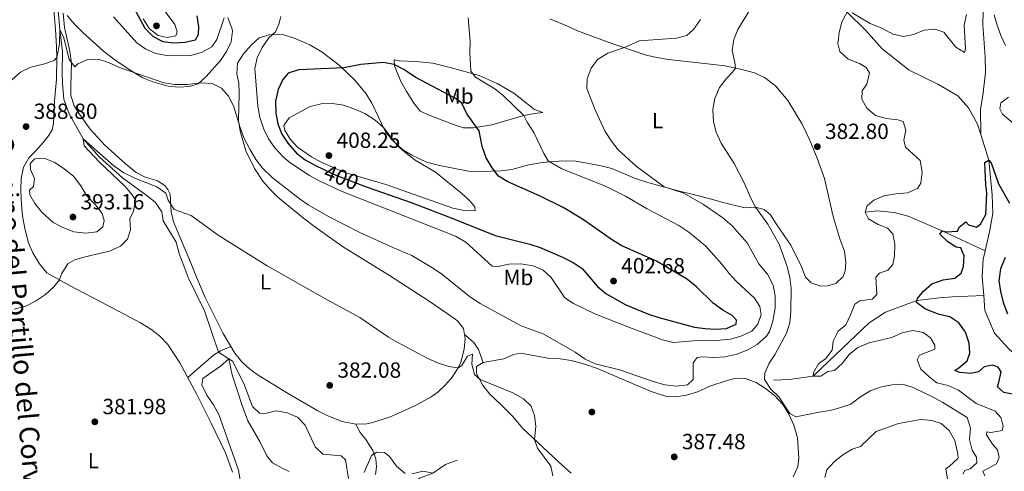
# Model space of a CAD drawing. Extents: x 587466 to 594381, y 696803 to 701518.
# Drawn here: x 591757 to 592207, y 699994 to 700200 of the extents above; entities that cross this region are included whole.
import ezdxf
from ezdxf.enums import TextEntityAlignment as Align

# ---------------------------------------------------------------- set-up
doc = ezdxf.new("R2010")
doc.units = 0
doc.header["$MEASUREMENT"] = 0
doc.linetypes.add('DGN Style 3', pattern=[109.531786, 78.23699, -31.294796])
doc.linetypes.add('DGN Style 5', pattern=[54.765893, 23.471097, -31.294796])
for name, color, linetype in [('Nivel 11', 7, 'Continuous'), ('Nivel 17', 7, 'Continuous'), ('Nivel 21', 7, 'Continuous'), ('Nivel 22', 7, 'Continuous'), ('Nivel 36', 7, 'Continuous'), ('Nivel 37', 7, 'Continuous'), ('Nivel 4', 7, 'Continuous'), ('Nivel 41', 7, 'Continuous'), ('Nivel 44', 7, 'Continuous'), ('Nivel 5', 7, 'Continuous'), ('Nivel 7', 7, 'Continuous')]:
    doc.layers.add(name, color=color, linetype=linetype)
doc.styles.add('Style-arial', font='arial.shx', dxfattribs={"bigfont": 'arialbig.shx'})
doc.styles.add('Style-ariali', font='ariali.shx', dxfattribs={"bigfont": 'arialibig.shx'})
doc.styles.add('Style-arialn', font='arialn.shx', dxfattribs={"bigfont": 'arialnbig.shx'})

# ---------------------------------------------------------------- blocks, each defined once
blk = doc.blocks.new('5PATER')
at = {"layer": 'Nivel 7', "linetype": 'Continuous', "lineweight": 0}
h = blk.add_hatch(color=53, dxfattribs=at)
edge = h.paths.add_edge_path()
edge.add_ellipse((0, 0), major_axis=(-1.1, -1.11), ratio=0.999422, start_angle=0, end_angle=360)
blk = doc.blocks.new('5PERFI')
at = {"layer": 'Nivel 17', "linetype": 'Continuous', "lineweight": 0}
h = blk.add_hatch(color=7, dxfattribs=at)
edge = h.paths.add_edge_path()
edge.add_arc((0, 0), 1.56, 315, 675)

msp = doc.modelspace()

# ---------------------------------------------------------------- linework, layer by layer
at = {"layer": 'Nivel 11', "color": 142, "linetype": 'DGN Style 3', "lineweight": 13}
for points in [[(592250.782, 700304.193, 383.472), (592250.76, 700301.777, 383.496), (592249.87, 700297.313, 382.894), (592247.629, 700292.576, 382.393), (592244.229, 700288.502, 382.443), (592238.367, 700282.37, 382.393), (592228.376, 700267.668, 381.691), (592224.801, 700259.287, 381.24), (592220.65, 700251.92, 380.838), (592215.464, 700244.378, 380.738), (592203.338, 700231.765, 380), (592200.087, 700224.846, 379.348), (592198.356, 700218.048, 378.796), (592197.268, 700210.481, 378.646), (592196.922, 700197.972, 378.145), (592198.114, 700182.934, 377.844), (592198.283, 700175.915, 376.992), (592196.984, 700165.485, 376.741), (592195.87, 700159.161, 376.741), (592196.09, 700147.589, 375.596)], [(592102.479, 700232.957, 382.562), (592103.278, 700232.19, 382.493), (592116.104, 700220.455, 381.791), (592135.021, 700203.553, 380), (592143.288, 700195.272, 379.398), (592150.964, 700186.76, 378.596), (592163.245, 700177.004, 378.345), (592176.352, 700170.625, 377.894), (592185.51, 700165.243, 377.342), (592190.451, 700159.88, 376.791), (592194.625, 700152.308, 375.838), (592196.09, 700147.589, 375.596)], [(591773.912, 700207.735, 391.59), (591774.953, 700195.586, 390), (591776.282, 700185.575, 388.846), (591776.063, 700176.005, 387.593), (591776.172, 700170.87, 387.242), (591776.789, 700163.713, 386.992), (591779.266, 700157.096, 386.39), (591785.634, 700145.612, 385), (591793.144, 700137.211, 384.548), (591803.595, 700127.881, 384.298), (591814.956, 700119.563, 383.746), (591818.525, 700116.618, 383.496), (591821.568, 700112.199, 383.245), (591822.262, 700108.179, 383.145), (591828.159, 700098.369, 382.794), (591829.639, 700093.145, 382.794), (591833.745, 700082.277, 382.192), (591841.137, 700066.962, 381.841), (591847.482, 700048.046, 381.07), (591852.251, 700045.106, 380), (591853.842, 700037.759, 378.445), (591858.495, 700023.345, 377.443), (591860.93, 700016.766, 376.791), (591866.627, 700006.945, 376.49), (591869.646, 700000.718, 376.089), (591872.308, 699997.444, 376.039), (591876.648, 699995.102, 376.29), (591879.898, 699993.626, 376.089)], [(592196.09, 700147.589, 375.596), (592199.703, 700135.949, 375), (592201.306, 700119.968, 374.448), (592201.51, 700111.505, 374.298), (592200.022, 700103.153, 374.348), (592198.05, 700094.448, 374.069)], [(592143.164, 700112.091, 380), (592148.754, 700112.706, 378.496), (592156.5, 700112.029, 377.092), (592162.816, 700110.313, 376.891), (592178.394, 700103.542, 375), (592198.05, 700094.448, 374.069)], [(592198.05, 700094.448, 374.069), (592197.186, 700090.634, 373.947), (592196.69, 700082.496, 373.696), (592197.407, 700073.964, 373.612)], [(592101.313, 700035.28, 381.944), (592108.566, 700035.582, 381.042), (592119.479, 700037.069, 380), (592126.542, 700044.027, 379.699), (592145.023, 700061.465, 377.242), (592152.473, 700066.435, 376.49), (592166.856, 700071.714, 375), (592177.191, 700072.98, 374.598), (592183.074, 700073.37, 374.548), (592197.407, 700073.964, 373.612)], [(592197.407, 700073.964, 373.612), (592197.975, 700067.221, 373.546), (592202.336, 700056.848, 373.195), (592208.654, 700049.75, 373.145), (592219.918, 700039.459, 373.094), (592235.497, 700027.306, 371.841), (592256.475, 700010.256, 370.989), (592266.066, 700005.258, 370), (592270.479, 700002.277, 369.949), (592279.811, 699998.189, 369.949), (592289.51, 699993.237, 369.849), (592301.946, 699981.28, 369.097), (592314.988, 699957.973, 368.57)], [(591956.677, 699998.72, 381.543), (591951.281, 699996.71, 380.992), (591945.605, 699992.825, 380), (591939.462, 699990.493, 379.197), (591936.213, 699987.351, 379.097), (591931.468, 699980.595, 378.596), (591925.577, 699974.499, 377.931)]]:
    msp.add_polyline3d(points, dxfattribs=at)
at = {"layer": 'Nivel 21', "color": 7, "linetype": 'DGN Style 3', "lineweight": 0}
for points in [[(591959.993, 700056.194, 385.721), (591964.296, 700052.564, 385.771), (591966.461, 700049.272, 385.771), (591968.523, 700043.407, 385.883)], [(591833.492, 700036.564, 381.453), (591837.266, 700039.943, 380.901), (591845.293, 700046.759, 380.901), (591848.534, 700048.664, 381.152), (591853.184, 700050.765, 381.858)], [(591910.33, 700015.179, 382.526), (591912.329, 700011.364, 381.874), (591914.876, 700008.156, 381.473), (591918.095, 700003.153, 380.37), (591919.516, 699999.34, 379.718), (591919.801, 699995.756, 379.267), (591919.313, 699992.197, 379.016)]]:
    msp.add_polyline3d(points, dxfattribs=at)
at = {"layer": 'Nivel 22', "color": 30, "linetype": 'DGN Style 5', "lineweight": 30, "elevation": 400, "flags": 128}
msp.add_lwpolyline([(591895.361, 700131.757), (591900.406, 700129.374), (591913.096, 700124.419)], dxfattribs=at)
at = {"layer": 'Nivel 36', "color": 92, "linetype": 'Continuous', "lineweight": 0}
for points in [[(591771.863, 700210.395, 391.836), (591773.091, 700195.594, 391.004), (591773.503, 700187.776, 390.151), (591773.619, 700182.785, 389.954), (591773.419, 700172.864, 389.8), (591772.62, 700162.961, 388.658), (591772.103, 700152.682, 388.397), (591771.518, 700149.759, 388.697), (591769.835, 700146.94, 389.199), (591767.388, 700143.984, 389.65), (591763.995, 700140.078, 389.249), (591760.91, 700137.024, 389.098), (591758.467, 700132.662, 389.153), (591757.386, 700127.533, 388.864), (591757.225, 700122.18, 388.296), (591757.515, 700115.448, 388.196), (591757.948, 700110.496, 387.631), (591759.062, 700104.642, 387.234), (591760.711, 700098.041, 386.592), (591762.723, 700093.497, 386.058), (591765.686, 700088.5, 385.658), (591769.084, 700084.437, 385.319), (591779.758, 700078.368, 384.984), (591796.614, 700069.663, 383.584), (591811.948, 700061.57, 382.832), (591816.57, 700058.6, 382.481), (591820.535, 700055.591, 381.998), (591824.423, 700051.566, 381.933), (591829.896, 700043.172, 381.552), (591837.702, 700028.832, 381.338), (591844.211, 700015.651, 381.679), (591850.676, 700002.079, 381.077), (591853.934, 699993.286, 380.576)], [(591779.594, 700185.714, 390.587), (591777.159, 700196.575, 390.938), (591776.594, 700203.035, 391.289)], [(591778.416, 700202.006, 391.088), (591781.586, 700198.147, 390.839), (591785.405, 700194.341, 390.587), (591795.023, 700185.687, 390.582), (591800.171, 700181.769, 390.515), (591807.631, 700176.779, 389.985), (591812.942, 700173.524, 389.935), (591817.582, 700171.672, 389.895), (591824.484, 700169.729, 389.885), (591829.47, 700169.326, 389.929), (591834.195, 700169.565, 389.935), (591838.278, 700170.744, 390.186), (591841.958, 700174.086, 390.888), (591848.481, 700181.401, 391.79), (591851.184, 700185.592, 391.89), (591853.395, 700189.981, 392.692), (591853.887, 700194.835, 393.896), (591853.734, 700195.75, 394.096), (591851.849, 700201.049, 394.748)], [(591998.997, 700200.53, 392.542), (592007.174, 700197.169, 391.991), (592011.683, 700195.013, 391.843), (592025.684, 700189.899, 389.906), (592043.099, 700183.963, 389.144), (592047.954, 700182.837, 388.784), (592053.283, 700181.967, 388.099), (592071.084, 700179.968, 385.774), (592079.105, 700178.976, 385.072), (592086.189, 700177.453, 385.072), (592092.668, 700175.833, 384.471), (592097.165, 700173.691, 384.211), (592102.169, 700169.802, 384.185), (592107.892, 700163.108, 383.819), (592114.4, 700152.302, 383.542), (592117.707, 700145.266, 383.384), (592121.249, 700136.831, 382.708), (592124.577, 700127.486, 382.566), (592128.603, 700110.187, 382.315), (592131.823, 700099.41, 382.455), (592133.747, 700094.233, 382.415), (592134.403, 700089.094, 382.415), (592134.096, 700085.158, 382.766), (592132.917, 700082.526, 382.866), (592129.738, 700079.435, 383.067), (592126.16, 700078.444, 383.468), (592122.762, 700078.297, 383.618), (592118.571, 700079.78, 383.819), (592115.86, 700082.464, 384.019), (592114.133, 700087.193, 383.969), (592109.149, 700097.052, 383.969), (592102.557, 700106.812, 384.063), (592099.937, 700110.929, 384.37), (592096.986, 700113.28, 385.122)], [(592096.986, 700113.28, 385.122), (592093.105, 700114.361, 385.323), (592088.137, 700114.105, 385.862), (592078.272, 700116.601, 387.078), (592072.372, 700118.218, 388.281), (592065.763, 700119.863, 388.933), (592057.689, 700121.88, 389.133), (592043.9, 700125.653, 390.336), (592037.785, 700127.677, 390.988), (592027.306, 700132.042, 391.59), (592022.528, 700133.313, 392.338), (592011.089, 700135.376, 393.349), (592004.955, 700135.566, 394.078), (591995.576, 700134.839, 396.252), (591989.468, 700133.682, 397.154), (591981.61, 700131.598, 398.658), (591976.726, 700131.052, 399.611), (591967.486, 700130.727, 401.416), (591961.918, 700130.916, 401.867), (591948.549, 700133.426, 403.421), (591942.685, 700134.949, 403.872), (591935.992, 700138.195, 404.624), (591931.743, 700140.824, 404.614), (591927.357, 700144.777, 404.875), (591924.076, 700148.595, 404.746), (591923.399, 700149.774, 404.674), (591920.796, 700155.292, 404.173), (591917.587, 700161.935, 402.869), (591915.058, 700166.202, 402.529), (591909.83, 700172.462, 401.886), (591902.759, 700179.34, 400.012), (591894.968, 700185.315, 398.217), (591889.319, 700188.566, 397.275), (591882.192, 700191.656, 396.302), (591877.476, 700193.145, 395.351), (591875.055, 700193.562, 394.898), (591870.702, 700193.237, 394.297), (591866.154, 700191.745, 393.444), (591862.43, 700188.473, 392.802), (591858.903, 700184.502, 391.922), (591856.289, 700180.173, 391.038), (591855.867, 700175.364, 391.088), (591856.865, 700171.047, 390.787), (591857.017, 700166.332, 390.186), (591856.762, 700154.077, 389.634), (591857.485, 700149.151, 389.263), (591860.033, 700140.144, 388.732), (591864.059, 700132.002, 388.08), (591867.865, 700126.227, 387.98), (591871.093, 700122.411, 387.566), (591874.667, 700118.94, 387.181), (591886.411, 700109.385, 387.443), (591892.088, 700105.093, 387.29), (591904.278, 700096.371, 386.829), (591925.781, 700083.103, 386.877), (591943.873, 700071.427, 387.228), (591952.071, 700065.725, 386.748), (591956.88, 700062.376, 386.025), (591959.532, 700058.981, 385.874), (591960.286, 700054.426, 385.624), (591959.917, 700049.457, 385.292), (591958.318, 700043.535, 385.037), (591957.11, 700040.894, 384.922), (591954.399, 700036.682, 384.598), (591951.499, 700033.337, 384.32), (591947.866, 700029.87, 384.08), (591944.826, 700027.653, 383.919), (591937.268, 700023.528, 383.618), (591925.654, 700018.381, 383.049), (591917.53, 700015.793, 382.712), (591915.335, 700015.371, 382.616), (591910.33, 700015.179, 382.526), (591904.085, 700016.339, 382.572), (591897.47, 700019.058, 382.379), (591893.019, 700021.28, 382.15), (591879.024, 700029.297, 381.737), (591865.717, 700037.604, 381.644), (591861.875, 700040.351, 381.663), (591858.146, 700043.71, 381.686), (591855.042, 700047.655, 381.753), (591849.677, 700056.639, 382.059), (591841.52, 700073.035, 382.648), (591837.671, 700082.099, 383.318), (591833.951, 700091.125, 384.07), (591826.913, 700107.655, 384.771), (591825.832, 700112.321, 384.972), (591825.478, 700120.27, 385.373), (591824.401, 700122.431, 385.323), (591822.984, 700124.316, 385.323), (591819.63, 700126.389, 385.423), (591813.777, 700128.33, 385.624), (591809.851, 700130.276, 385.774), (591804.917, 700134.29, 386.225), (591795.511, 700142.695, 387.479), (591788.921, 700150.092, 388.08), (591783.967, 700156.932, 388.632), (591781.583, 700160.726, 388.732), (591780.08, 700165.466, 389.233), (591780.011, 700169.832, 389.785), (591780.332, 700180.227, 390.236), (591779.594, 700185.714, 390.587)], [(591937.828, 700181.069, 397.449), (591945.489, 700180.186, 396.597), (591953.527, 700178.231, 395.494), (591966.66, 700174.616, 394.946), (591974.953, 700170.868, 394.486), (591982.494, 700166.567, 393.756), (591992.001, 700159.017, 393.539), (591995.832, 700157.645, 393.238), (591991.965, 700157.248, 394.291), (591987.105, 700156.381, 395.077), (591972.478, 700152.079, 398.552), (591964.103, 700150.642, 400.908), (591959.607, 700150.599, 401.911), (591954.94, 700152.183, 402.756), (591944.235, 700156.377, 403.616), (591939.67, 700158.257, 403.415), (591936.874, 700161.934, 402.964), (591933.299, 700167.593, 402.412), (591930.901, 700171.909, 401.692), (591927.942, 700179.039, 399.856), (591927.897, 700181.735, 399.053), (591930.202, 700181.278, 398.703), (591937.828, 700181.069, 397.449)], [(592008.837, 699992.867, 386.284), (592004.865, 699996.288, 385.733), (591998.082, 700002.486, 385.733), (591986.52, 700013.38, 384.881), (591982.064, 700018.704, 384.63), (591976.698, 700024.205, 384.63), (591971.597, 700028.949, 384.931), (591968.444, 700032.803, 384.93), (591965.445, 700038.393, 384.981), (591965.506, 700041.513, 385.482), (591968.523, 700043.407, 385.883), (591978.039, 700045.128, 386.134), (591982.404, 700047.06, 386.234), (591985.81, 700047.657, 386.786), (591998.071, 700045.443, 387.387), (592003.808, 700045.102, 387.989), (592008.724, 700044.339, 388.496), (592014.977, 700042.678, 388.642), (592020.39, 700040.784, 388.641), (592045.355, 700030.132, 388.215), (592052.361, 700027.896, 388.139), (592056.577, 700027.764, 387.889), (592061.531, 700028.416, 387.85), (592066.597, 700029.998, 387.515), (592072.609, 700032.655, 387.237), (592080.092, 700035.169, 386.385), (592084.213, 700036.222, 386.334), (592088.497, 700036.029, 386.134), (592093.411, 700034.231, 385.883), (592097.663, 700031.563, 385.933), (592101.829, 700028.12, 385.883), (592105.645, 700023.983, 385.883), (592108.327, 700019.764, 385.883), (592110.53, 700014.733, 386.175), (592112.187, 700008.937, 386.184), (592112.806, 699999.62, 386.485), (592112.34, 699995.643, 386.986), (592110.268, 699991.09, 386.984)]]:
    msp.add_polyline3d(points, dxfattribs=at)
at = {"layer": 'Nivel 4', "color": 30, "linetype": 'Continuous', "lineweight": 30, "flags": 128}
for points, elevation in [([(591808.826, 700205.463), (591813.929, 700196.207), (591817.666, 700192.347), (591822.114, 700190.062), (591827.135, 700189.471), (591832.139, 700189.775), (591836.993, 700190.958), (591838.419, 700193.318), (591838.552, 700196.899), (591837.745, 700201.833)], 400), ([(591913.096, 700124.419), (591915.454, 700123.498), (591935.703, 700116.491), (591954.682, 700109.176), (591973.994, 700101.51), (591989.874, 700097.533), (591994.629, 700095.984), (592004.806, 700091.571), (592009.633, 700089.134), (592013.803, 700086.374), (592020.891, 700078.2), (592024.661, 700074.916), (592033.732, 700069.708), (592044.091, 700065.484), (592048.829, 700063.887), (592065.126, 700059.562), (592070.08, 700058.893), (592074.571, 700058.653), (592079.86, 700058.891), (592084.291, 700060.931), (592084.315, 700062.78), (592082.396, 700064.888), (592078.053, 700067.369), (592073.736, 700070.458), (592065.877, 700078.116), (592061.552, 700081.704), (592047.79, 700089.665), (592032.005, 700096.736), (592027.698, 700099.277), (592013.936, 700108.879), (592005.055, 700114.304), (591994.379, 700119.537), (591979.822, 700126.001), (591975.56, 700128.61), (591972.62, 700132.369), (591969.968, 700136.968), (591968.128, 700142.173), (591966.665, 700149.365), (591961.12, 700157.066), (591958.856, 700161.927), (591955.852, 700164.058), (591937.468, 700173.798), (591932.265, 700177.276), (591927.84, 700179.694), (591922.9, 700180.478), (591917.873, 700180.095), (591912.625, 700179.576), (591904.874, 700178.044), (591884.193, 700177.237), (591879.472, 700175.599), (591876.959, 700172.76), (591874.803, 700168.251), (591873.664, 700162.876), (591873.71, 700157.408), (591874.723, 700152.512), (591876.5, 700147.805), (591879.199, 700143.586), (591883.184, 700139.151), (591887.098, 700136.037), (591891.931, 700133.377), (591895.361, 700131.757)], 400), ([(592188.429, 700092.213), (592186.916, 700095.757), (592184.726, 700096.164), (592181.063, 700098.622), (592177.389, 700102.043), (592178.394, 700103.542), (592180.18, 700103.194), (592185.389, 700103.428), (592186.173, 700105.317), (592189.177, 700107.764), (592190.456, 700106.345), (592194.09, 700105.211), (592195.903, 700106.632), (592198.322, 700111.026), (592198.855, 700120.763), (592198.372, 700124.593), (592197.955, 700134.813), (592199.703, 700135.949), (592200.856, 700134.644), (592204.167, 700125.139), (592209.173, 700116.245)], 375), ([(592216.88, 700027.733), (592206.657, 700029.685), (592203.626, 700032.337), (592204.372, 700034.184), (592205.433, 700039.078), (592204.037, 700041.315), (592201.463, 700042.143), (592197.604, 700041.458), (592195.032, 700039.194), (592191.501, 700038.366), (592186.53, 700038.869), (592184.157, 700039.787), (592186.063, 700040.972), (592189.881, 700044.176), (592191.093, 700047.662), (592190.734, 700052.182), (592189.019, 700057.312), (592186.023, 700061.573), (592181.869, 700064.206), (592176.993, 700065.313), (592170.836, 700067.802), (592166.622, 700070.794), (592167.088, 700072.625), (592169.841, 700076.023), (592173.605, 700079.306), (592178.847, 700081.196), (592184.188, 700081.959), (592187.123, 700084.201), (592188.088, 700087.224), (592188.429, 700092.213)], 375), ([(592207.19, 700091.321), (592205.087, 700086.271), (592204.374, 700080.731), (592205.071, 700075.78), (592206.258, 700070.87), (592208.216, 700065.712)], 375)]:
    msp.add_lwpolyline(points, dxfattribs=dict(at, elevation=elevation))
at = {"layer": 'Nivel 5', "color": 30, "linetype": 'Continuous', "lineweight": 0, "flags": 128}
for points, elevation in [([(591813.118, 700200.54), (591815.939, 700195.954), (591819.918, 700192.83), (591824.022, 700191.921), (591828.116, 700192.739), (591828.584, 700194.531), (591827.526, 700197.849), (591821.375, 700206.257)], 405), ([(591799.507, 700201.411), (591810.253, 700189.526), (591814.321, 700186.619), (591818.969, 700184.717), (591824.743, 700183.581), (591834.895, 700183.753), (591840.12, 700185.193), (591844.456, 700187.67), (591846.72, 700191.042), (591850.176, 700200.943)], 395), ([(591875.97, 700201.496), (591875.184, 700198.121), (591873.642, 700194.596), (591870.539, 700191.742), (591867.556, 700187.368), (591865.275, 700182.63), (591864.22, 700177.724)], 395), ([(592187.819, 699992.294), (592188.73, 699994.069), (592191.262, 699994.804), (592194.251, 699997.532), (592194.112, 700000.175), (592192.137, 700003.365), (592190.918, 700008.214), (592191.29, 700013.36), (592189.862, 700018.168), (592178.701, 700025.149), (592174.312, 700027.545), (592165.213, 700031.909), (592160.228, 700033.535), (592155.508, 700033.166), (592150.592, 700032.258), (592145.528, 700030.44), (592140.588, 700027.441), (592136.711, 700024.276), (592132.118, 700022.779), (592127.171, 700021.394), (592122.211, 700020.749), (592111.458, 700018.52), (592108.726, 700020.063), (592103.667, 700027.668), (592100.107, 700031.216), (592097.226, 700035.603), (592097.352, 700038.541), (592099.366, 700043.025), (592102.038, 700047.251), (592107.235, 700056.813), (592108.733, 700061.583), (592109.28, 700066.8), (592109.409, 700077.329), (592108.769, 700082.287), (592107.533, 700087.287), (592103.911, 700097.546), (592098.753, 700106.609), (592093.105, 700114.361), (592090.745, 700118.77), (592087.903, 700125.453), (592083.231, 700134.405), (592077.387, 700143.655), (592074.997, 700148.63), (592073.787, 700153.482), (592073.511, 700159.021), (592074.422, 700164.142), (592076.652, 700169.079), (592079.635, 700173.093), (592082.586, 700176.138), (592083.897, 700177.934), (592083.682, 700180.493), (592082.388, 700186.007), (592083.208, 700191.03), (592085.018, 700195.692), (592090.742, 700205.082)], 385), ([(592134.303, 700060.66), (592136.554, 700065.196), (592138.424, 700070.114), (592140.76, 700071.522), (592146.377, 700072.38), (592148.559, 700074.422), (592148.096, 700082.47), (592149.808, 700084.287), (592153.553, 700085.609), (592155.826, 700088.218), (592156.549, 700092.032), (592156.83, 700097.388), (592155.838, 700102.285), (592153.35, 700104.755), (592149.166, 700106.423), (592144.646, 700109.117), (592143.164, 700112.091), (592144.138, 700114.954), (592147.172, 700117.603), (592151.747, 700119.629), (592157.138, 700120.537), (592162.539, 700120.942), (592167.141, 700122.866), (592168.568, 700125.436), (592169.209, 700130.402), (592168.373, 700135.757), (592161.56, 700141.855), (592160.872, 700144.991), (592161.796, 700149.578), (592160.504, 700153.526), (592158.175, 700154.287), (592152.759, 700154.926), (592147.971, 700156.337), (592143.919, 700159.602), (592141.689, 700163.822), (592141.849, 700167.646), (592143.9, 700170.646), (592145.157, 700175.772), (592143.702, 700178.226), (592140.633, 700180.072), (592135.467, 700182.09), (592131.671, 700185.545), (592130.758, 700189.152), (592131.344, 700194.042), (592132.523, 700199.124), (592135.021, 700203.553)], 380), ([(592137.207, 700203.226), (592145.424, 700198.32), (592151.075, 700196.124), (592155.874, 700193.445), (592160.779, 700192.369), (592165.236, 700193.375), (592170.114, 700195.318), (592175.109, 700195.782), (592179.116, 700194.426), (592184.582, 700187.484), (592188.604, 700185.085), (592188.996, 700186.793), (592188.47, 700197.569), (592189.5, 700202.46)], 380), ([(592202.192, 700202.387), (592203.489, 700197.558), (592205.185, 700192.825), (592207.289, 700188.289)], 380), ([(591852.148, 700165.127), (591854.477, 700160.701), (591857.438, 700150.757), (591859.2, 700146.066), (591861.894, 700140.941), (591864.63, 700136.265), (591867.661, 700132.29), (591872.131, 700128.025), (591884.49, 700118.313), (591888.61, 700115.48), (591897.866, 700110.067), (591912.224, 700102.78), (591927.236, 700095.902), (591935.942, 700092.263), (591945.145, 700086.803), (591949.55, 700083.983), (591962.249, 700073.51), (591967.144, 700070.4), (591985.989, 700060.108), (591995.981, 700056.424), (592010.679, 700048.04), (592015.221, 700044.905), (592019.745, 700042.765), (592030.898, 700040.067), (592046.735, 700034.474), (592051.565, 700033.188), (592056.996, 700032.564), (592061.948, 700033.217), (592064.625, 700035.656), (592064.625, 700043.286), (592066.425, 700045.711), (592068.98, 700046.006), (592074.06, 700045.63), (592079.042, 700046.047), (592084.499, 700047.223), (592089.497, 700049.173), (592093.849, 700051.627), (592098.081, 700055.488), (592099.497, 700057.571), (592100.933, 700062.359), (592102.025, 700068.306), (592102.057, 700073.81), (592101.071, 700078.703), (592098.488, 700083.74), (592094.534, 700088.555), (592089.214, 700098.075), (592082.341, 700105.826), (592078.133, 700109.46), (592069.295, 700115.622), (592060.227, 700120.808), (592051.271, 700123.636), (592038.505, 700133.186), (592030.257, 700140.603), (592027.173, 700144.537), (592024.311, 700149.034), (592019.737, 700158.886), (592015.891, 700168.643), (592016.021, 700173.028), (592017.851, 700177.944), (592020.842, 700181.943), (592025.472, 700184.855), (592033.089, 700187.374), (592039.903, 700190.41), (592056.879, 700191.677), (592061.736, 700192.852), (592064.782, 700195.667), (592067.881, 700200.127)], 390), ([(591864.22, 700177.724), (591865.47, 700160.591), (591866.509, 700155.344), (591868.229, 700150.133), (591870.474, 700145.665), (591873.328, 700141.463), (591877.213, 700137.277), (591880.198, 700134.859), (591889.186, 700128.906), (591893.562, 700126.487), (591904.128, 700121.543), (591955.867, 700101.167), (591960.631, 700098.405), (591972.692, 700087.473), (591975.477, 700087.218), (591980.355, 700088.315), (591985.73, 700088.52), (591991.402, 700087.573), (591995.986, 700085.578), (591999.706, 700082.196), (592005.828, 700072.91), (592009.818, 700070.349), (592019.661, 700065.66), (592035.399, 700059.342), (592050.569, 700053.817), (592055.43, 700052.593), (592066.496, 700053.369), (592076.686, 700053.584), (592081.597, 700054.123), (592086.42, 700055.433), (592091.448, 700057.734), (592094.056, 700060.843), (592095.624, 700065.383), (592095.032, 700069.007), (592092.625, 700072.776), (592084.353, 700080.373), (592080.976, 700084.06), (592077.729, 700088.359), (592070.37, 700096.546), (592062.611, 700102.976), (592058.006, 700105.949), (592043.516, 700113.586), (592033.661, 700119.475), (592024.513, 700124.016), (592004.581, 700131.886), (591998.278, 700135.527), (591996.248, 700138.994), (591991.644, 700148.521), (591988.589, 700153.291), (591987.105, 700156.381), (591977.836, 700165.371), (591973.876, 700168.425), (591965.103, 700173.818), (591962.903, 700176.547), (591962.452, 700185.117), (591962.59, 700190.145), (591961.623, 700200.897)], 395), ([(591753.074, 700172.546), (591757.068, 700176.177), (591761.803, 700178.472), (591767.467, 700179.787), (591772.345, 700181.421), (591773.619, 700182.785), (591774.854, 700189.075), (591774.953, 700195.586), (591776.76, 700191.785), (591779.211, 700181.834), (591781.831, 700178.598), (591783.29, 700179.879), (591787.854, 700181.925), (591792.535, 700182.012), (591797.306, 700180.519), (591802.255, 700178.186), (591822.581, 700171.223), (591827.644, 700170.405), (591833.022, 700170.487), (591839.658, 700171.218), (591844.646, 700170.924), (591848.901, 700168.812), (591852.148, 700165.127)], 390), ([(591914.111, 700127.643), (591924.024, 700124.711), (591954.749, 700113.997), (591959.829, 700112.858), (591964.857, 700112.721), (591964.678, 700114.599), (591962.485, 700117.336), (591958.788, 700120.702), (591946.692, 700130.373), (591937.49, 700135.941), (591933.435, 700138.981), (591929.394, 700142.504), (591923.011, 700150.843), (591919.245, 700154.13), (591914.405, 700157.177), (591909.428, 700159.406), (591904.703, 700161.038), (591899.542, 700161.818), (591894.542, 700161.705), (591889.381, 700160.358), (591879.925, 700155.284), (591877.421, 700151.738), (591877.817, 700149.55), (591880.279, 700145.503), (591883.648, 700141.807), (591890.026, 700137.341), (591894.419, 700134.95), (591904.803, 700130.447), (591914.111, 700127.643)], 405), ([(592208.677, 700164.614), (592205.273, 700162.146), (592204.699, 700159.305), (592205.991, 700156.883), (592219.604, 700145.47)], 380), ([(591754.097, 700067.77), (591759.409, 700069.094), (591763.831, 700071.422), (591768.434, 700074.417), (591772.221, 700077.919), (591774.93, 700081.112), (591775.788, 700083.888), (591778.6, 700088.453), (591781.876, 700090.312), (591786.663, 700091.755), (591797.687, 700094.357), (591802.715, 700096.509), (591805.995, 700099.814), (591807.34, 700104.021), (591807.011, 700109.014), (591808.696, 700112.607), (591809.668, 700117.799), (591808.144, 700120.048), (591804.83, 700123.794), (591793.136, 700134.926), (591786.194, 700142.427), (591785.634, 700145.612), (591799.712, 700133.269), (591804.284, 700130.102), (591809.316, 700127.604), (591819.398, 700123.692), (591823.447, 700120.759), (591824.581, 700117.539), (591827.229, 700113.263), (591835.028, 700110.578), (591847.439, 700101.652), (591869.814, 700087.548), (591897.484, 700071.83), (591912.217, 700064.034), (591925.22, 700055.039), (591929.505, 700052.463), (591943.249, 700045.183), (591948.095, 700043.149)], 385), ([(591771.996, 700107.438), (591776.39, 700105.057), (591781.355, 700103.092), (591786.954, 700102.521), (591791.979, 700103.187), (591794.675, 700105.377), (591795.327, 700108.263), (591794.311, 700111.543), (591791.253, 700115.5), (591787.252, 700119.766), (591784.611, 700124.166), (591781.208, 700128.525), (591777.054, 700131.921), (591772.722, 700134.866), (591767.804, 700136.736), (591763.643, 700136.437), (591761.506, 700134.316), (591761.567, 700131.629), (591763.428, 700127.55), (591762.983, 700123.791), (591761.101, 700122.166), (591761.337, 700119.97), (591763.508, 700116.108), (591766.713, 700112.186), (591771.996, 700107.438)], 390), ([(592197.901, 699991.513), (592197.064, 699993.678), (592203.212, 699997.036), (592204.406, 699999.928), (592203.7, 700003.425), (592201.352, 700006.072), (592198.597, 700010.345), (592198.806, 700011.722), (592200.671, 700011.378), (592205.766, 700012.248), (592206.222, 700014.28), (592205.29, 700018.248), (592202.687, 700021.163), (592193.948, 700024.679), (592185.834, 700030.799), (592181.191, 700032.804), (592176.026, 700034.018), (592172.259, 700036.913), (592168.617, 700040.297), (592167.036, 700044.59), (592168.088, 700046.734), (592175.093, 700049.472), (592174.994, 700051.354), (592173.091, 700054.708), (592169.752, 700057.103), (592165.007, 700057.978), (592160.119, 700056.998), (592155.456, 700054.784), (592145.021, 700052.348), (592139.834, 700050.188), (592135.941, 700047.049), (592132.86, 700043.034), (592129.142, 700039.665), (592126.146, 700039.347), (592122.852, 700037.085), (592119.479, 700037.069), (592119.548, 700038.799), (592121.791, 700042.733), (592125.082, 700045.074), (592128.079, 700049.083), (592128.632, 700053.173), (592130.846, 700057.667), (592134.303, 700060.66)], 380), ([(591857.624, 699988.761), (591856.695, 699994.214), (591847.726, 700019.646), (591845.248, 700024.014), (591842.246, 700028.395), (591839.909, 700033.131), (591840.436, 700036.091), (591848.454, 700041.693), (591852.251, 700045.106), (591853.874, 700044.027), (591859.141, 700033.736), (591863.077, 700023.305), (591866.249, 700020.259), (591868.911, 700020.038), (591874.069, 700021.233), (591879.01, 700020.448), (591883.62, 700018.321), (591887.118, 700014.745), (591891.716, 700004.891), (591895.27, 700001.464), (591903.662, 700000.74), (591905.65, 699998.837), (591906.975, 699990.432)], 380), ([(591948.095, 700043.149), (591952.852, 700041.609), (591957.11, 700040.894), (591958.777, 700042.025), (591961.321, 700046.336), (591963.689, 700047.143), (591963.366, 700042.588), (591964.614, 700037.955), (591967.143, 700035.678), (591982.126, 700029.518), (591986.928, 700026.799), (591990.542, 700023.35), (591992.071, 700019.117), (591992.616, 700014.145), (591991.96, 700008.253), (591993.38, 700004.15), (591999.516, 699995.919), (592000.464, 699991.631)], 385), ([(592180.775, 699990.015), (592180.001, 699994.794), (592181.825, 699996.015), (592185.554, 699999.424), (592185.756, 699999.916), (592185.465, 700002.391), (592184.144, 700007.663), (592181.608, 700012.349), (592177.989, 700015.492), (592173.742, 700016.835), (592168.655, 700017.331), (592158.357, 700015.43), (592148.187, 700011.849), (592141.07, 700004.996), (592137.32, 700003.755), (592132.992, 700001.25), (592129.072, 699997.939), (592125.595, 699994.373), (592124.706, 699990.842)], 390), ([(591914.182, 699993.141), (591917.427, 700000.942), (591919.963, 700002.361), (591923.46, 700002.304), (591925.73, 700000.375), (591928.896, 699995.923), (591932.926, 699992.6)], 380), ([(591935.985, 699992.48), (591941.181, 699993.717), (591945.605, 699992.825)], 380)]:
    msp.add_lwpolyline(points, dxfattribs=dict(at, elevation=elevation))

# ---------------------------------------------------------------- block references
at = {"layer": 'Nivel 17', "color": 7, "linetype": 'Continuous', "lineweight": 0}
msp.add_blockref('5PERFI', (592018.25, 700020.736, 386.874), dxfattribs=at)
at = {"layer": 'Nivel 7', "color": 53, "linetype": 'Continuous', "lineweight": 0}
for p in [(591819.202, 700197.29, 407.142), (591759.571, 700151.243, 388.796), (592121.333, 700142.076, 382.804), (591898.023, 700138.002, 408.245), (591780.984, 700109.878, 393.158), (592028.152, 700080.627, 402.68), (591898.409, 700032.919, 382.076), (591791.008, 700016.266, 381.978), (592055.895, 700000.234, 387.48)]:
    msp.add_blockref('5PATER', p, dxfattribs=at)

# ---------------------------------------------------------------- texts
at = {"layer": 'Nivel 37', "color": 92, "linetype": 'Continuous', "lineweight": 0, "style": 'Style-arialn'}
for s, p in [('Mb', (591957.345, 700165.141, 399.344)), ('L', (592048.289, 700154.011, 388.054)), ('Mb', (591984.648, 700082.253, 393.905)), ('L', (591869.008, 700080.261, 384.474)), ('L', (591790.359, 699998.468, 381.428))]:
    msp.add_text(s, height=7, dxfattribs=at).set_placement(p, align=Align.MIDDLE_CENTER)
at = {"layer": 'Nivel 41', "color": 7, "linetype": 'Continuous', "lineweight": 0, "style": 'Style-arial'}
for s, p in [('388.80', (591763.071, 700154.743, 388.796)), ('382.80', (592124.833, 700145.576, 382.804)), ('408.25', (591901.523, 700141.502, 408.245)), ('393.16', (591784.484, 700113.378, 393.158)), ('402.68', (592031.652, 700084.127, 402.68)), ('382.08', (591901.909, 700036.419, 382.076)), ('381.98', (591794.508, 700019.766, 381.978)), ('387.48', (592059.395, 700003.734, 387.48))]:
    msp.add_text(s, height=7, dxfattribs=at).set_placement(p)
at = {"layer": 'Nivel 41', "color": 30, "linetype": 'Continuous', "lineweight": 0, "style": 'Style-ariali'}
msp.add_text('400', height=7, rotation=338.67016, dxfattribs=at).set_placement((591903.74, 700128.072, 400), align=Align.MIDDLE_CENTER)
at = {"layer": 'Nivel 44', "color": 7, "linetype": 'Continuous', "lineweight": 0, "style": 'Style-ariali'}
msp.add_text('Camino del Portillo del Corvo', height=8.99999, rotation=274.99552, dxfattribs=at).set_placement((591751.922, 700063.608, 385.105), align=Align.CENTER)

doc.saveas('drawing.dxf')
